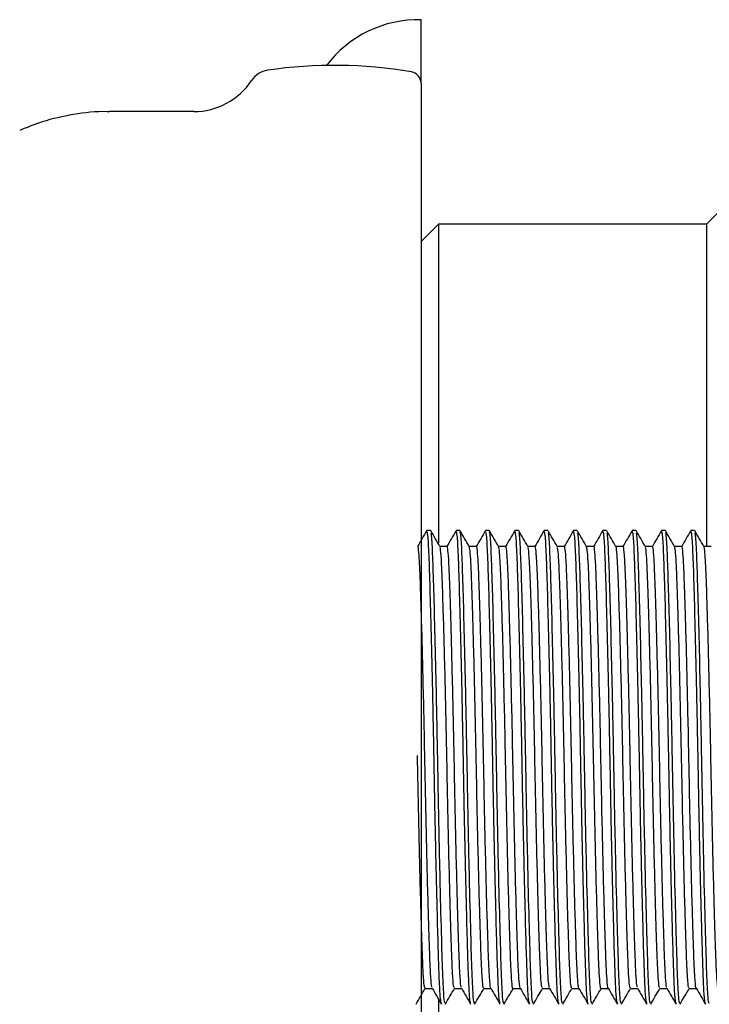
# Model space of a CAD drawing. Units: millimetres. Extents: x 5 to 995, y 5 to 995.
# Drawn here: x 226 to 256, y 472 to 514 of the extents above; entities that cross this region are included whole.
import ezdxf

# ---------------------------------------------------------------- set-up
doc = ezdxf.new("R2010")
doc.units = ezdxf.units.MM

msp = doc.modelspace()

# ---------------------------------------------------------------- linework, layer by layer
at = {"color": 7, "linetype": 'Continuous', "lineweight": 25}
for p, q in [((243.863, 511.745), (243.863, 514.492)), ((243.863, 511.745), (243.863, 482.142)), ((234.022, 510.517), (230.382, 510.517)), ((256.713, 506.142), (256.213, 505.642)), ((244.613, 505.642), (243.863, 504.892)), ((256.213, 505.642), (244.613, 505.642)), ((244.613, 505.642), (244.613, 491.855)), ((256.213, 505.642), (256.213, 491.744)), ((244.274, 492.392), (244.115, 492.392)), ((245.544, 492.392), (245.385, 492.392)), ((246.814, 492.392), (246.655, 492.392)), ((248.084, 492.392), (247.925, 492.392)), ((249.354, 492.392), (249.195, 492.392)), ((250.624, 492.392), (250.465, 492.392)), ((251.894, 492.392), (251.735, 492.392)), ((253.164, 492.392), (253.005, 492.392)), ((254.434, 492.392), (254.275, 492.392)), ((255.704, 492.392), (255.545, 492.392)), ((243.863, 482.142), (243.863, 452.54)), ((244.613, 472.114), (244.613, 458.642))]:
    msp.add_line(p, q, dxfattribs=at)
for centre, radius, start, end in [((243.75, 509.494), 5, 88.7055, 142.8329), ((240.113, 492.517), 20, 80.4059, 98.322), ((237.363, 511.317), 1, 98.322, 146.6318), ((243.363, 511.745), 0.5, 0, 80.4059), ((234.022, 513.517), 3, 270, 326.6318)]:
    msp.add_arc(centre, radius, start, end, dxfattribs=at)
for points, knots in [([(230.383, 510.504), (230.346, 510.506), (229.825, 510.542), (228.839, 510.406), (227.565, 510.145), (226.812, 509.835), (226.489, 509.702)], [0, 0, 0, 0, 0.027957, 0.390932, 0.738978, 1, 1, 1, 1]), ([(244.111, 492.39), (244.045, 492.275), (243.913, 492.047), (243.781, 491.819), (243.715, 491.705)], [0, 0, 0, 0, 0.5019993, 1, 1, 1, 1]), ([(244.744, 471.92), (244.73, 471.969), (244.701, 472.071), (244.659, 472.809), (244.621, 473.949), (244.573, 475.587), (244.521, 477.739), (244.466, 480.284), (244.42, 482.926), (244.368, 485.529), (244.312, 487.938), (244.258, 489.944), (244.211, 491.4), (244.163, 492.272), (244.13, 492.315), (244.115, 492.334)], [0, 0, 0, 0, 0.063623, 0.132886, 0.200342, 0.270133, 0.354785, 0.4385, 0.519054, 0.601589, 0.686207, 0.770054, 0.850721, 0.933052, 1, 1, 1, 1]), ([(244.679, 491.698), (244.613, 491.813), (244.48, 492.042), (244.348, 492.271), (244.282, 492.386)], [0, 0, 0, 0, 0.499994, 1, 1, 1, 1]), ([(244.909, 471.926), (244.891, 471.977), (244.854, 472.081), (244.803, 473.181), (244.749, 474.94), (244.688, 477.349), (244.627, 480.181), (244.576, 483.048), (244.522, 485.743), (244.466, 488.126), (244.412, 490.092), (244.365, 491.492), (244.321, 492.274), (244.292, 492.292), (244.282, 492.299)], [0, 0, 0, 0, 0.082122, 0.169469, 0.256906, 0.351684, 0.445847, 0.536349, 0.6194, 0.704305, 0.788194, 0.868935, 0.951794, 1, 1, 1, 1]), ([(245.377, 492.384), (245.311, 492.27), (245.18, 492.043), (245.049, 491.817), (244.985, 491.705)], [0, 0, 0, 0, 0.506166, 1, 1, 1, 1]), ([(246.01, 471.942), (245.998, 471.988), (245.97, 472.088), (245.929, 472.81), (245.891, 473.948), (245.843, 475.587), (245.791, 477.739), (245.736, 480.284), (245.69, 482.926), (245.638, 485.529), (245.582, 487.938), (245.528, 489.944), (245.481, 491.4), (245.433, 492.272), (245.4, 492.315), (245.385, 492.334)], [0, 0, 0, 0, 0.058048, 0.127723, 0.195581, 0.265787, 0.350944, 0.435157, 0.51619, 0.599217, 0.684338, 0.768685, 0.849832, 0.932653, 1, 1, 1, 1]), ([(245.946, 491.702), (245.88, 491.817), (245.747, 492.046), (245.615, 492.275), (245.549, 492.39)], [0, 0, 0, 0, 0.499993, 1, 1, 1, 1]), ([(246.179, 471.926), (246.161, 471.977), (246.124, 472.081), (246.073, 473.181), (246.019, 474.94), (245.958, 477.349), (245.897, 480.181), (245.846, 483.048), (245.792, 485.743), (245.736, 488.126), (245.682, 490.092), (245.635, 491.494), (245.59, 492.285), (245.56, 492.3), (245.549, 492.307)], [0, 0, 0, 0, 0.081742, 0.168685, 0.255718, 0.350057, 0.443785, 0.533868, 0.616535, 0.701048, 0.784549, 0.864916, 0.947392, 1, 1, 1, 1]), ([(246.645, 492.379), (246.578, 492.264), (246.449, 492.04), (246.319, 491.815), (246.255, 491.705)], [0, 0, 0, 0, 0.510191, 1, 1, 1, 1]), ([(247.28, 471.945), (247.267, 471.99), (247.24, 472.091), (247.199, 472.811), (247.161, 473.948), (247.113, 475.587), (247.061, 477.739), (247.006, 480.284), (246.96, 482.926), (246.908, 485.529), (246.852, 487.938), (246.798, 489.944), (246.751, 491.4), (246.703, 492.272), (246.67, 492.315), (246.655, 492.334)], [0, 0, 0, 0, 0.05729, 0.12702, 0.194933, 0.265196, 0.350421, 0.434702, 0.515801, 0.598894, 0.684084, 0.768499, 0.849711, 0.932599, 1, 1, 1, 1]), ([(247.216, 491.703), (247.149, 491.817), (247.017, 492.047), (246.885, 492.276), (246.818, 492.391)], [0, 0, 0, 0, 0.4999909, 1, 1, 1, 1]), ([(247.449, 471.926), (247.431, 471.977), (247.394, 472.081), (247.343, 473.181), (247.289, 474.94), (247.228, 477.349), (247.167, 480.181), (247.116, 483.048), (247.062, 485.743), (247.006, 488.126), (246.952, 490.092), (246.905, 491.494), (246.86, 492.287), (246.83, 492.302), (246.818, 492.308)], [0, 0, 0, 0, 0.081682, 0.168562, 0.25553, 0.349801, 0.44346, 0.533477, 0.616084, 0.700535, 0.783975, 0.864283, 0.946699, 1, 1, 1, 1]), ([(247.916, 492.382), (247.85, 492.267), (247.719, 492.042), (247.589, 491.816), (247.525, 491.705)], [0, 0, 0, 0, 0.507995, 1, 1, 1, 1]), ([(248.553, 471.929), (248.539, 471.977), (248.511, 472.078), (248.469, 472.81), (248.431, 473.949), (248.383, 475.587), (248.331, 477.739), (248.276, 480.284), (248.23, 482.926), (248.178, 485.529), (248.122, 487.938), (248.068, 489.944), (248.021, 491.4), (247.973, 492.272), (247.94, 492.315), (247.925, 492.334)], [0, 0, 0, 0, 0.061389, 0.130816, 0.198434, 0.268391, 0.353246, 0.43716, 0.517906, 0.600638, 0.685458, 0.769505, 0.850365, 0.932892, 1, 1, 1, 1]), ([(248.488, 491.7), (248.421, 491.815), (248.289, 492.044), (248.156, 492.274), (248.09, 492.388)], [0, 0, 0, 0, 0.499989, 1, 1, 1, 1]), ([(248.719, 471.926), (248.701, 471.977), (248.664, 472.081), (248.613, 473.181), (248.559, 474.94), (248.498, 477.349), (248.437, 480.181), (248.386, 483.048), (248.332, 485.743), (248.276, 488.126), (248.222, 490.092), (248.175, 491.493), (248.131, 492.28), (248.101, 492.297), (248.09, 492.303)], [0, 0, 0, 0, 0.081915, 0.169042, 0.256258, 0.350797, 0.444723, 0.534997, 0.617838, 0.70253, 0.786207, 0.866745, 0.949395, 1, 1, 1, 1]), ([(249.189, 492.388), (249.123, 492.273), (248.992, 492.046), (248.86, 491.818), (248.795, 491.705)], [0, 0, 0, 0, 0.503574, 1, 1, 1, 1]), ([(249.826, 471.912), (249.811, 471.962), (249.782, 472.065), (249.739, 472.809), (249.701, 473.949), (249.653, 475.587), (249.601, 477.739), (249.546, 480.284), (249.5, 482.926), (249.448, 485.529), (249.392, 487.938), (249.338, 489.944), (249.291, 491.4), (249.243, 492.272), (249.21, 492.315), (249.195, 492.334)], [0, 0, 0, 0, 0.065634, 0.134748, 0.20206, 0.2717, 0.356171, 0.439706, 0.520087, 0.602444, 0.68688, 0.770548, 0.851042, 0.933196, 1, 1, 1, 1]), ([(249.76, 491.696), (249.694, 491.81), (249.562, 492.04), (249.429, 492.269), (249.363, 492.384)], [0, 0, 0, 0, 0.499989, 1, 1, 1, 1]), ([(249.989, 471.926), (249.971, 471.977), (249.934, 472.081), (249.883, 473.181), (249.829, 474.94), (249.768, 477.349), (249.707, 480.181), (249.656, 483.048), (249.602, 485.743), (249.546, 488.126), (249.492, 490.092), (249.445, 491.491), (249.402, 492.27), (249.373, 492.289), (249.363, 492.296)], [0, 0, 0, 0, 0.082261, 0.169756, 0.257341, 0.35228, 0.446603, 0.537258, 0.62045, 0.7055, 0.789531, 0.870409, 0.953408, 1, 1, 1, 1]), ([(250.461, 492.391), (250.395, 492.276), (250.263, 492.047), (250.131, 491.819), (250.065, 491.705)], [0, 0, 0, 0, 0.501612, 1, 1, 1, 1]), ([(251.096, 471.909), (251.082, 471.96), (251.052, 472.063), (251.009, 472.808), (250.971, 473.949), (250.923, 475.587), (250.871, 477.739), (250.816, 480.284), (250.77, 482.926), (250.718, 485.529), (250.662, 487.938), (250.608, 489.944), (250.561, 491.4), (250.513, 492.272), (250.48, 492.315), (250.465, 492.334)], [0, 0, 0, 0, 0.066317, 0.13538, 0.202642, 0.272232, 0.356641, 0.440115, 0.520437, 0.602735, 0.687109, 0.770716, 0.851151, 0.933245, 1, 1, 1, 1]), ([(251.032, 491.692), (250.966, 491.806), (250.834, 492.035), (250.701, 492.265), (250.635, 492.379)], [0, 0, 0, 0, 0.49999, 1, 1, 1, 1]), ([(251.259, 471.926), (251.241, 471.977), (251.204, 472.081), (251.153, 473.181), (251.099, 474.94), (251.038, 477.349), (250.977, 480.181), (250.926, 483.048), (250.872, 485.743), (250.816, 488.126), (250.762, 490.093), (250.715, 491.49), (250.672, 492.262), (250.644, 492.283), (250.635, 492.291)], [0, 0, 0, 0, 0.082503, 0.170257, 0.2581, 0.353319, 0.447919, 0.538842, 0.62228, 0.70758, 0.791859, 0.872975, 0.956219, 1, 1, 1, 1]), ([(251.73, 492.389), (251.664, 492.274), (251.532, 492.046), (251.4, 491.818), (251.335, 491.705)], [0, 0, 0, 0, 0.502813, 1, 1, 1, 1]), ([(252.363, 471.929), (252.349, 471.976), (252.321, 472.078), (252.279, 472.81), (252.241, 473.949), (252.193, 475.587), (252.141, 477.739), (252.086, 480.284), (252.04, 482.926), (251.988, 485.529), (251.932, 487.938), (251.878, 489.944), (251.831, 491.4), (251.783, 492.272), (251.75, 492.315), (251.735, 492.334)], [0, 0, 0, 0, 0.06142, 0.130845, 0.19846, 0.268415, 0.353267, 0.437179, 0.517922, 0.600651, 0.685468, 0.769513, 0.85037, 0.932894, 1, 1, 1, 1]), ([(252.302, 491.692), (252.236, 491.807), (252.103, 492.036), (251.971, 492.266), (251.905, 492.38)], [0, 0, 0, 0, 0.499993, 1, 1, 1, 1]), ([(252.529, 471.926), (252.511, 471.977), (252.474, 472.081), (252.423, 473.181), (252.369, 474.94), (252.308, 477.349), (252.247, 480.181), (252.196, 483.048), (252.142, 485.743), (252.086, 488.126), (252.032, 490.093), (251.985, 491.49), (251.942, 492.264), (251.914, 492.284), (251.905, 492.291)], [0, 0, 0, 0, 0.082463, 0.170172, 0.257972, 0.353144, 0.447698, 0.538575, 0.621971, 0.707229, 0.791467, 0.872542, 0.955745, 1, 1, 1, 1]), ([(252.996, 492.382), (252.93, 492.267), (252.799, 492.042), (252.669, 491.816), (252.605, 491.705)], [0, 0, 0, 0, 0.5080044, 1, 1, 1, 1]), ([(253.63, 471.946), (253.617, 471.991), (253.59, 472.091), (253.549, 472.811), (253.511, 473.948), (253.463, 475.587), (253.411, 477.739), (253.356, 480.284), (253.31, 482.926), (253.258, 485.529), (253.202, 487.938), (253.148, 489.944), (253.101, 491.4), (253.053, 492.272), (253.02, 492.315), (253.005, 492.334)], [0, 0, 0, 0, 0.05712, 0.126863, 0.194788, 0.265063, 0.350304, 0.4346, 0.515713, 0.598822, 0.684027, 0.768457, 0.849684, 0.932587, 1, 1, 1, 1]), ([(253.569, 491.698), (253.503, 491.813), (253.37, 492.042), (253.238, 492.271), (253.172, 492.386)], [0, 0, 0, 0, 0.499994, 1, 1, 1, 1]), ([(253.799, 471.926), (253.781, 471.977), (253.744, 472.081), (253.693, 473.181), (253.639, 474.94), (253.578, 477.349), (253.517, 480.181), (253.466, 483.048), (253.412, 485.743), (253.356, 488.126), (253.302, 490.092), (253.255, 491.492), (253.211, 492.274), (253.182, 492.292), (253.172, 492.299)], [0, 0, 0, 0, 0.082115, 0.169454, 0.256883, 0.351653, 0.445808, 0.536302, 0.619346, 0.704244, 0.788126, 0.868859, 0.951711, 1, 1, 1, 1]), ([(254.265, 492.379), (254.198, 492.265), (254.069, 492.04), (253.939, 491.815), (253.875, 491.705)], [0, 0, 0, 0, 0.5101182, 1, 1, 1, 1]), ([(254.901, 471.941), (254.888, 471.987), (254.86, 472.088), (254.819, 472.81), (254.781, 473.948), (254.733, 475.587), (254.681, 477.739), (254.626, 480.284), (254.58, 482.926), (254.528, 485.529), (254.472, 487.938), (254.418, 489.944), (254.371, 491.4), (254.323, 492.272), (254.29, 492.315), (254.275, 492.334)], [0, 0, 0, 0, 0.05824, 0.1279, 0.195745, 0.265937, 0.351076, 0.435272, 0.516289, 0.599298, 0.684403, 0.768732, 0.849863, 0.932667, 1, 1, 1, 1]), ([(254.836, 491.702), (254.77, 491.817), (254.637, 492.046), (254.505, 492.275), (254.439, 492.39)], [0, 0, 0, 0, 0.499993, 1, 1, 1, 1]), ([(255.069, 471.926), (255.051, 471.977), (255.014, 472.081), (254.963, 473.181), (254.909, 474.94), (254.848, 477.349), (254.787, 480.181), (254.736, 483.048), (254.682, 485.743), (254.626, 488.126), (254.572, 490.092), (254.525, 491.494), (254.48, 492.285), (254.45, 492.301), (254.439, 492.307)], [0, 0, 0, 0, 0.081738, 0.168678, 0.255707, 0.350043, 0.443766, 0.533846, 0.61651, 0.701019, 0.784517, 0.86488, 0.947353, 1, 1, 1, 1]), ([(255.537, 492.384), (255.471, 492.27), (255.34, 492.043), (255.209, 491.817), (255.145, 491.705)], [0, 0, 0, 0, 0.506416, 1, 1, 1, 1]), ([(256.174, 471.923), (256.16, 471.972), (256.131, 472.074), (256.089, 472.809), (256.051, 473.949), (256.003, 475.587), (255.951, 477.739), (255.896, 480.284), (255.85, 482.926), (255.798, 485.529), (255.742, 487.938), (255.688, 489.944), (255.641, 491.4), (255.593, 492.272), (255.56, 492.315), (255.545, 492.334)], [0, 0, 0, 0, 0.062838, 0.132158, 0.199672, 0.269521, 0.354244, 0.438029, 0.51865, 0.601255, 0.685943, 0.769861, 0.850596, 0.932996, 1, 1, 1, 1]), ([(256.106, 491.703), (256.039, 491.817), (255.907, 492.047), (255.775, 492.276), (255.708, 492.391)], [0, 0, 0, 0, 0.499991, 1, 1, 1, 1]), ([(256.339, 471.926), (256.321, 471.977), (256.284, 472.081), (256.233, 473.181), (256.179, 474.94), (256.118, 477.349), (256.057, 480.181), (256.006, 483.048), (255.952, 485.743), (255.896, 488.126), (255.842, 490.092), (255.795, 491.494), (255.75, 492.287), (255.72, 492.302), (255.708, 492.308)], [0, 0, 0, 0, 0.081684, 0.168565, 0.255536, 0.349808, 0.443469, 0.533489, 0.616097, 0.70055, 0.783991, 0.864301, 0.946719, 1, 1, 1, 1]), ([(244.347, 472.62), (244.337, 472.639), (244.313, 472.685), (244.277, 473.168), (244.242, 473.969), (244.205, 475.074), (244.165, 476.456), (244.123, 478.07), (244.083, 479.824), (244.046, 481.629), (244.011, 483.445), (243.972, 485.235), (243.931, 486.94), (243.889, 488.463), (243.85, 489.725), (243.816, 490.706), (243.778, 491.367), (243.745, 491.701), (243.725, 491.669), (243.718, 491.659)], [0, 0, 0, 0, 0.0465953, 0.1085585, 0.1684668, 0.2291282, 0.291583, 0.3547045, 0.4172928, 0.4782067, 0.5379634, 0.5997367, 0.6627036, 0.7256813, 0.7874857, 0.8472624, 0.9081369, 0.9707049, 1, 1, 1, 1]), ([(244.988, 491.705), (244.936, 491.705), (244.832, 491.705), (244.727, 491.705), (244.675, 491.705)], [0, 0, 0, 0, 0.502995, 1, 1, 1, 1]), ([(245.306, 472.624), (245.298, 472.62), (245.275, 472.61), (245.24, 472.997), (245.204, 473.709), (245.169, 474.733), (245.129, 476.037), (245.088, 477.594), (245.047, 479.318), (245.008, 481.115), (244.974, 482.931), (244.936, 484.732), (244.895, 486.471), (244.853, 488.055), (244.813, 489.396), (244.778, 490.458), (244.742, 491.209), (244.708, 491.629), (244.687, 491.646), (244.679, 491.653)], [0, 0, 0, 0, 0.03866, 0.101203, 0.161888, 0.222053, 0.284269, 0.347486, 0.410509, 0.472164, 0.53197, 0.593364, 0.656272, 0.719533, 0.781946, 0.842404, 0.902771, 0.965131, 1, 1, 1, 1]), ([(245.613, 472.634), (245.608, 472.634), (245.589, 472.633), (245.558, 473.002), (245.521, 473.708), (245.486, 474.734), (245.447, 476.037), (245.405, 477.594), (245.364, 479.318), (245.326, 481.115), (245.291, 482.931), (245.253, 484.732), (245.212, 486.471), (245.171, 488.055), (245.131, 489.396), (245.095, 490.458), (245.059, 491.212), (245.023, 491.65), (244.999, 491.664), (244.989, 491.669)], [0, 0, 0, 0, 0.022881, 0.085682, 0.146618, 0.207032, 0.269505, 0.332983, 0.396267, 0.458177, 0.518229, 0.579877, 0.643045, 0.706568, 0.769239, 0.829947, 0.890564, 0.953181, 1, 1, 1, 1]), ([(246.258, 491.705), (246.206, 491.705), (246.102, 491.705), (245.997, 491.705), (245.945, 491.705)], [0, 0, 0, 0, 0.502127, 1, 1, 1, 1]), ([(246.576, 472.621), (246.572, 472.609), (246.553, 472.563), (246.522, 472.855), (246.484, 473.471), (246.449, 474.415), (246.411, 475.639), (246.37, 477.132), (246.328, 478.818), (246.289, 480.602), (246.254, 482.416), (246.217, 484.225), (246.177, 485.99), (246.135, 487.628), (246.095, 489.045), (246.057, 490.186), (246.023, 491.029), (245.985, 491.576), (245.959, 491.651), (245.946, 491.687)], [0, 0, 0, 0, 0.021306, 0.083839, 0.144825, 0.204325, 0.265719, 0.328433, 0.391293, 0.453115, 0.512888, 0.573334, 0.63559, 0.698533, 0.760968, 0.821753, 0.881323, 0.942889, 1, 1, 1, 1]), ([(246.882, 472.604), (246.882, 472.602), (246.867, 472.577), (246.839, 472.864), (246.801, 473.469), (246.767, 474.416), (246.728, 475.639), (246.687, 477.132), (246.646, 478.818), (246.606, 480.602), (246.571, 482.416), (246.534, 484.225), (246.494, 485.99), (246.453, 487.627), (246.412, 489.046), (246.375, 490.183), (246.34, 491.041), (246.301, 491.547), (246.273, 491.762), (246.259, 491.701), (246.258, 491.7)], [0, 0, 0, 0, 0.0039, 0.067055, 0.128647, 0.188738, 0.250743, 0.31408, 0.377566, 0.440001, 0.500369, 0.561416, 0.62429, 0.687859, 0.750915, 0.812305, 0.872466, 0.934644, 0.998047, 1, 1, 1, 1]), ([(247.528, 491.705), (247.476, 491.705), (247.371, 491.705), (247.267, 491.705), (247.214, 491.705)], [0, 0, 0, 0, 0.501903, 1, 1, 1, 1]), ([(247.846, 472.586), (247.845, 472.584), (247.831, 472.525), (247.803, 472.745), (247.764, 473.257), (247.729, 474.12), (247.692, 475.263), (247.651, 476.686), (247.61, 478.326), (247.57, 480.092), (247.533, 481.902), (247.498, 483.716), (247.458, 485.498), (247.417, 487.182), (247.376, 488.671), (247.337, 489.889), (247.303, 490.829), (247.265, 491.434), (247.235, 491.718), (247.219, 491.68), (247.216, 491.673)], [0, 0, 0, 0, 0.002116, 0.064941, 0.126533, 0.186142, 0.247024, 0.309538, 0.372539, 0.434829, 0.495291, 0.555152, 0.617061, 0.679989, 0.742748, 0.804166, 0.863713, 0.924794, 0.987405, 1, 1, 1, 1]), ([(248.155, 472.611), (248.144, 472.648), (248.118, 472.726), (248.081, 473.269), (248.047, 474.117), (248.009, 475.264), (247.969, 476.685), (247.927, 478.326), (247.887, 480.092), (247.85, 481.902), (247.815, 483.716), (247.776, 485.498), (247.734, 487.182), (247.693, 488.671), (247.655, 489.889), (247.62, 490.828), (247.582, 491.438), (247.551, 491.724), (247.533, 491.677), (247.529, 491.665)], [0, 0, 0, 0, 0.053364, 0.115243, 0.175129, 0.236296, 0.2991, 0.362395, 0.424976, 0.485719, 0.545859, 0.608056, 0.671278, 0.734329, 0.796033, 0.855858, 0.917224, 0.980126, 1, 1, 1, 1]), ([(248.798, 491.705), (248.746, 491.705), (248.642, 491.705), (248.537, 491.705), (248.485, 491.705)], [0, 0, 0, 0, 0.502906, 1, 1, 1, 1]), ([(249.116, 472.613), (249.105, 472.621), (249.081, 472.637), (249.045, 473.083), (249.009, 473.844), (248.973, 474.911), (248.933, 476.257), (248.892, 477.844), (248.851, 479.585), (248.813, 481.387), (248.778, 483.203), (248.74, 484.999), (248.699, 486.721), (248.657, 488.274), (248.618, 489.572), (248.583, 490.592), (248.546, 491.295), (248.513, 491.664), (248.494, 491.657), (248.488, 491.655)], [0, 0, 0, 0, 0.048015, 0.110205, 0.170391, 0.230755, 0.29305, 0.35617, 0.418917, 0.480132, 0.539807, 0.601356, 0.664248, 0.727313, 0.789357, 0.84935, 0.909938, 0.972362, 1, 1, 1, 1]), ([(249.428, 472.625), (249.42, 472.633), (249.397, 472.652), (249.362, 473.085), (249.327, 473.844), (249.29, 474.911), (249.25, 476.257), (249.209, 477.844), (249.168, 479.585), (249.13, 481.387), (249.096, 483.203), (249.057, 484.999), (249.016, 486.721), (248.975, 488.274), (248.935, 489.573), (248.9, 490.592), (248.863, 491.298), (248.829, 491.678), (248.807, 491.665), (248.799, 491.66)], [0, 0, 0, 0, 0.040096, 0.102183, 0.162271, 0.222537, 0.284731, 0.347748, 0.410392, 0.471508, 0.531085, 0.592533, 0.655323, 0.718285, 0.780227, 0.840122, 0.900612, 0.962934, 1, 1, 1, 1]), ([(250.068, 491.705), (250.016, 491.705), (249.912, 491.705), (249.807, 491.705), (249.755, 491.705)], [0, 0, 0, 0, 0.50304, 1, 1, 1, 1]), ([(250.386, 472.626), (250.38, 472.616), (250.359, 472.587), (250.326, 472.927), (250.288, 473.594), (250.254, 474.581), (250.214, 475.847), (250.173, 477.375), (250.132, 479.082), (250.093, 480.873), (250.058, 482.688), (250.021, 484.494), (249.98, 486.246), (249.939, 487.856), (249.899, 489.233), (249.862, 490.333), (249.827, 491.127), (249.792, 491.596), (249.769, 491.638), (249.76, 491.654)], [0, 0, 0, 0, 0.03091, 0.093698, 0.154765, 0.214794, 0.276867, 0.340097, 0.403294, 0.465273, 0.52524, 0.586428, 0.649277, 0.712639, 0.775311, 0.836163, 0.896332, 0.958563, 1, 1, 1, 1]), ([(250.699, 472.625), (250.694, 472.619), (250.675, 472.596), (250.643, 472.929), (250.606, 473.594), (250.571, 474.581), (250.532, 475.847), (250.491, 477.375), (250.45, 479.082), (250.41, 480.873), (250.376, 482.688), (250.338, 484.494), (250.298, 486.246), (250.256, 487.856), (250.216, 489.234), (250.179, 490.333), (250.144, 491.13), (250.107, 491.624), (250.081, 491.665), (250.069, 491.684)], [0, 0, 0, 0, 0.0230218, 0.0854391, 0.1461471, 0.2058217, 0.2675292, 0.3303868, 0.3932118, 0.4548251, 0.5144392, 0.5752664, 0.6377451, 0.7007344, 0.7630367, 0.8235303, 0.8833447, 0.9452089, 1, 1, 1, 1]), ([(251.338, 491.705), (251.286, 491.705), (251.181, 491.705), (251.077, 491.705), (251.025, 491.705)], [0, 0, 0, 0, 0.502267, 1, 1, 1, 1]), ([(251.656, 472.61), (251.654, 472.6), (251.637, 472.545), (251.607, 472.799), (251.568, 473.368), (251.534, 474.273), (251.496, 475.459), (251.455, 476.92), (251.414, 478.586), (251.374, 480.362), (251.338, 482.174), (251.302, 483.986), (251.262, 485.76), (251.221, 487.42), (251.18, 488.871), (251.142, 490.051), (251.107, 490.933), (251.07, 491.519), (251.044, 491.624), (251.032, 491.675)], [0, 0, 0, 0, 0.013, 0.076249, 0.138084, 0.198123, 0.25984, 0.323037, 0.386544, 0.449158, 0.509773, 0.570473, 0.633138, 0.696655, 0.759819, 0.821465, 0.881512, 0.943415, 1, 1, 1, 1]), ([(251.965, 472.587), (251.965, 472.587), (251.952, 472.55), (251.924, 472.807), (251.886, 473.365), (251.852, 474.274), (251.813, 475.459), (251.773, 476.92), (251.731, 478.586), (251.691, 480.362), (251.656, 482.174), (251.62, 483.986), (251.58, 485.76), (251.538, 487.42), (251.497, 488.872), (251.459, 490.048), (251.425, 490.944), (251.386, 491.499), (251.357, 491.745), (251.341, 491.688), (251.339, 491.68)], [0, 0, 0, 0, 0.0000298, 0.0630183, 0.1245985, 0.1843902, 0.2458522, 0.3087885, 0.3720342, 0.43439, 0.494755, 0.5552049, 0.617611, 0.6808663, 0.7437703, 0.8051616, 0.8649615, 0.926609, 0.9896258, 1, 1, 1, 1]), ([(252.608, 491.705), (252.556, 491.705), (252.451, 491.705), (252.347, 491.705), (252.295, 491.705)], [0, 0, 0, 0, 0.502544, 1, 1, 1, 1]), ([(252.926, 472.595), (252.913, 472.618), (252.887, 472.667), (252.849, 473.177), (252.814, 473.986), (252.777, 475.094), (252.737, 476.481), (252.695, 478.098), (252.655, 479.853), (252.617, 481.66), (252.583, 483.475), (252.544, 485.264), (252.502, 486.967), (252.461, 488.486), (252.422, 489.743), (252.387, 490.721), (252.35, 491.368), (252.321, 491.685), (252.304, 491.668), (252.302, 491.665)], [0, 0, 0, 0, 0.0578013, 0.1201679, 0.1804662, 0.2415875, 0.3044972, 0.3680585, 0.4310629, 0.4923635, 0.5525542, 0.6147859, 0.6782007, 0.7416061, 0.8038111, 0.8639846, 0.925319, 0.9883409, 1, 1, 1, 1]), ([(253.233, 472.635), (253.224, 472.654), (253.201, 472.703), (253.166, 473.181), (253.132, 473.985), (253.095, 475.095), (253.054, 476.481), (253.013, 478.098), (252.972, 479.853), (252.935, 481.66), (252.9, 483.475), (252.861, 485.264), (252.82, 486.967), (252.779, 488.486), (252.74, 489.743), (252.705, 490.72), (252.668, 491.375), (252.635, 491.703), (252.615, 491.67), (252.608, 491.659)], [0, 0, 0, 0, 0.040926, 0.103298, 0.163602, 0.224729, 0.287645, 0.351212, 0.414222, 0.475528, 0.535725, 0.597962, 0.661383, 0.724794, 0.787005, 0.847184, 0.908525, 0.971552, 1, 1, 1, 1]), ([(253.878, 491.705), (253.826, 491.705), (253.722, 491.705), (253.617, 491.705), (253.565, 491.705)], [0, 0, 0, 0, 0.503346, 1, 1, 1, 1]), ([(254.196, 472.623), (254.187, 472.62), (254.165, 472.613), (254.13, 473.006), (254.093, 473.724), (254.058, 474.753), (254.018, 476.061), (253.977, 477.622), (253.936, 479.348), (253.897, 481.145), (253.863, 482.961), (253.825, 484.762), (253.784, 486.499), (253.743, 488.08), (253.703, 489.416), (253.667, 490.473), (253.631, 491.219), (253.598, 491.633), (253.576, 491.647), (253.569, 491.652)], [0, 0, 0, 0, 0.039703, 0.102219, 0.16286, 0.223052, 0.285288, 0.348507, 0.411511, 0.473129, 0.532925, 0.594348, 0.657266, 0.720518, 0.782902, 0.843314, 0.903716, 0.966095, 1, 1, 1, 1]), ([(254.503, 472.635), (254.498, 472.635), (254.479, 472.637), (254.447, 473.011), (254.411, 473.722), (254.376, 474.753), (254.336, 476.061), (254.295, 477.622), (254.254, 479.348), (254.215, 481.145), (254.181, 482.961), (254.142, 484.762), (254.102, 486.499), (254.06, 488.08), (254.02, 489.416), (253.984, 490.473), (253.949, 491.222), (253.912, 491.653), (253.889, 491.664), (253.879, 491.668)], [0, 0, 0, 0, 0.023989, 0.086759, 0.147647, 0.208084, 0.270574, 0.33405, 0.397311, 0.45918, 0.519219, 0.580891, 0.644066, 0.707574, 0.770212, 0.830871, 0.891519, 0.954151, 1, 1, 1, 1]), ([(255.148, 491.705), (255.096, 491.705), (254.991, 491.705), (254.887, 491.705), (254.835, 491.705)], [0, 0, 0, 0, 0.502465, 1, 1, 1, 1]), ([(255.466, 472.622), (255.461, 472.61), (255.443, 472.566), (255.411, 472.863), (255.373, 473.485), (255.339, 474.433), (255.3, 475.662), (255.259, 477.159), (255.218, 478.847), (255.178, 480.632), (255.143, 482.446), (255.106, 484.255), (255.066, 486.018), (255.024, 487.653), (254.984, 489.066), (254.947, 490.203), (254.912, 491.041), (254.874, 491.579), (254.848, 491.651), (254.836, 491.685)], [0, 0, 0, 0, 0.022267, 0.084787, 0.145742, 0.205253, 0.266682, 0.32941, 0.392267, 0.454064, 0.513812, 0.5743, 0.63658, 0.699527, 0.761947, 0.822699, 0.882288, 0.943887, 1, 1, 1, 1]), ([(255.776, 472.612), (255.774, 472.607), (255.758, 472.576), (255.729, 472.868), (255.691, 473.483), (255.656, 474.433), (255.617, 475.662), (255.576, 477.159), (255.535, 478.847), (255.495, 480.632), (255.461, 482.446), (255.424, 484.255), (255.383, 486.018), (255.342, 487.653), (255.301, 489.067), (255.264, 490.2), (255.229, 491.053), (255.19, 491.552), (255.163, 491.764), (255.149, 491.703), (255.148, 491.702)], [0, 0, 0, 0, 0.010766, 0.073535, 0.134733, 0.194481, 0.256155, 0.319133, 0.38224, 0.444284, 0.504271, 0.565, 0.627528, 0.690726, 0.753394, 0.814389, 0.874216, 0.93606, 0.999103, 1, 1, 1, 1]), ([(256.418, 491.705), (256.366, 491.705), (256.261, 491.705), (256.157, 491.705), (256.104, 491.705)], [0, 0, 0, 0, 0.502271, 1, 1, 1, 1]), ([(256.736, 472.592), (256.735, 472.588), (256.721, 472.527), (256.692, 472.749), (256.653, 473.269), (256.619, 474.136), (256.581, 475.284), (256.541, 476.711), (256.499, 478.355), (256.459, 480.122), (256.422, 481.932), (256.387, 483.746), (256.347, 485.527), (256.306, 487.209), (256.265, 488.693), (256.227, 489.907), (256.192, 490.842), (256.154, 491.441), (256.125, 491.721), (256.108, 491.681), (256.106, 491.675)], [0, 0, 0, 0, 0.004453, 0.0671881, 0.1286721, 0.1881911, 0.2490317, 0.3114834, 0.3744021, 0.4365922, 0.4969382, 0.5567542, 0.6186103, 0.6814657, 0.7441316, 0.8054406, 0.8649058, 0.9259435, 0.98849, 1, 1, 1, 1]), ([(244.036, 472.597), (244.024, 472.619), (243.998, 472.664), (243.96, 473.166), (243.925, 473.97), (243.888, 475.074), (243.847, 476.456), (243.806, 478.07), (243.765, 479.823), (243.733, 481.38), (243.715, 482.322), (243.708, 482.662)], [0, 0, 0, 0, 0.107928, 0.226571, 0.341279, 0.457429, 0.577012, 0.697873, 0.817713, 0.934346, 1, 1, 1, 1]), ([(243.648, 471.902), (243.715, 472.017), (243.847, 472.246), (243.98, 472.475), (244.046, 472.59)], [0, 0, 0, 0, 0.500006, 1, 1, 1, 1]), ([(244.036, 472.58), (244.089, 472.58), (244.194, 472.58), (244.298, 472.58), (244.35, 472.58)], [0, 0, 0, 0, 0.5097176, 1, 1, 1, 1]), ([(244.347, 472.584), (244.413, 472.47), (244.546, 472.241), (244.678, 472.011), (244.744, 471.897)], [0, 0, 0, 0, 0.499994, 1, 1, 1, 1]), ([(244.915, 471.896), (244.981, 472.011), (245.114, 472.24), (245.246, 472.469), (245.312, 472.584)], [0, 0, 0, 0, 0.500006, 1, 1, 1, 1]), ([(245.306, 472.58), (245.359, 472.58), (245.464, 472.58), (245.569, 472.58), (245.62, 472.58)], [0, 0, 0, 0, 0.509307, 1, 1, 1, 1]), ([(245.613, 472.592), (245.679, 472.477), (245.812, 472.248), (245.944, 472.019), (246.01, 471.904)], [0, 0, 0, 0, 0.499993, 1, 1, 1, 1]), ([(246.183, 471.894), (246.249, 472.009), (246.382, 472.238), (246.514, 472.467), (246.581, 472.582)], [0, 0, 0, 0, 0.500008, 1, 1, 1, 1]), ([(246.576, 472.58), (246.629, 472.58), (246.734, 472.58), (246.839, 472.58), (246.89, 472.58)], [0, 0, 0, 0, 0.5089272, 1, 1, 1, 1]), ([(246.882, 472.593), (246.949, 472.478), (247.081, 472.249), (247.214, 472.02), (247.28, 471.905)], [0, 0, 0, 0, 0.4999903, 1, 1, 1, 1]), ([(247.454, 471.895), (247.52, 472.01), (247.652, 472.238), (247.784, 472.466), (247.85, 472.58)], [0, 0, 0, 0, 0.502269, 1, 1, 1, 1]), ([(247.846, 472.58), (247.899, 472.58), (248.004, 472.58), (248.108, 472.58), (248.16, 472.58)], [0, 0, 0, 0, 0.509782, 1, 1, 1, 1]), ([(248.155, 472.588), (248.221, 472.473), (248.354, 472.243), (248.486, 472.014), (248.553, 471.899)], [0, 0, 0, 0, 0.499982, 1, 1, 1, 1]), ([(248.727, 471.899), (248.793, 472.013), (248.924, 472.24), (249.055, 472.467), (249.12, 472.58)], [0, 0, 0, 0, 0.504964, 1, 1, 1, 1]), ([(249.116, 472.58), (249.169, 472.58), (249.274, 472.58), (249.379, 472.58), (249.43, 472.58)], [0, 0, 0, 0, 0.508968, 1, 1, 1, 1]), ([(249.428, 472.583), (249.494, 472.468), (249.627, 472.239), (249.759, 472.01), (249.826, 471.895)], [0, 0, 0, 0, 0.49999, 1, 1, 1, 1]), ([(249.999, 471.904), (250.065, 472.018), (250.196, 472.244), (250.326, 472.469), (250.39, 472.58)], [0, 0, 0, 0, 0.508722, 1, 1, 1, 1]), ([(250.386, 472.58), (250.439, 472.58), (250.544, 472.58), (250.649, 472.58), (250.7, 472.58)], [0, 0, 0, 0, 0.508576, 1, 1, 1, 1]), ([(250.699, 472.582), (250.765, 472.468), (250.898, 472.238), (251.03, 472.009), (251.096, 471.895)], [0, 0, 0, 0, 0.4999926, 1, 1, 1, 1]), ([(251.27, 471.906), (251.336, 472.021), (251.466, 472.245), (251.596, 472.47), (251.659, 472.58)], [0, 0, 0, 0, 0.510286, 1, 1, 1, 1]), ([(251.656, 472.58), (251.709, 472.58), (251.814, 472.58), (251.918, 472.58), (251.97, 472.58)], [0, 0, 0, 0, 0.509643, 1, 1, 1, 1]), ([(251.965, 472.587), (252.032, 472.472), (252.164, 472.243), (252.297, 472.014), (252.363, 471.899)], [0, 0, 0, 0, 0.499994, 1, 1, 1, 1]), ([(252.538, 471.902), (252.605, 472.017), (252.735, 472.243), (252.866, 472.469), (252.93, 472.58)], [0, 0, 0, 0, 0.5074229, 1, 1, 1, 1]), ([(252.926, 472.58), (252.979, 472.58), (253.084, 472.58), (253.189, 472.58), (253.24, 472.58)], [0, 0, 0, 0, 0.5086322, 1, 1, 1, 1]), ([(253.232, 472.593), (253.299, 472.479), (253.431, 472.249), (253.564, 472.02), (253.63, 471.905)], [0, 0, 0, 0, 0.499992, 1, 1, 1, 1]), ([(253.805, 471.896), (253.871, 472.011), (254.003, 472.239), (254.134, 472.467), (254.2, 472.58)], [0, 0, 0, 0, 0.503035, 1, 1, 1, 1]), ([(254.196, 472.58), (254.249, 472.58), (254.354, 472.58), (254.459, 472.58), (254.51, 472.58)], [0, 0, 0, 0, 0.508967, 1, 1, 1, 1]), ([(254.503, 472.592), (254.569, 472.477), (254.702, 472.248), (254.834, 472.018), (254.901, 471.904)], [0, 0, 0, 0, 0.49999, 1, 1, 1, 1]), ([(255.073, 471.894), (255.139, 472.009), (255.271, 472.237), (255.404, 472.466), (255.469, 472.58)], [0, 0, 0, 0, 0.501568, 1, 1, 1, 1]), ([(255.466, 472.58), (255.519, 472.58), (255.624, 472.58), (255.728, 472.58), (255.78, 472.58)], [0, 0, 0, 0, 0.50942, 1, 1, 1, 1]), ([(255.776, 472.586), (255.843, 472.471), (255.975, 472.242), (256.108, 472.012), (256.174, 471.898)], [0, 0, 0, 0, 0.499989, 1, 1, 1, 1])]:
    msp.add_open_spline(points, degree=3, knots=knots, dxfattribs=at)

doc.saveas('drawing.dxf')
